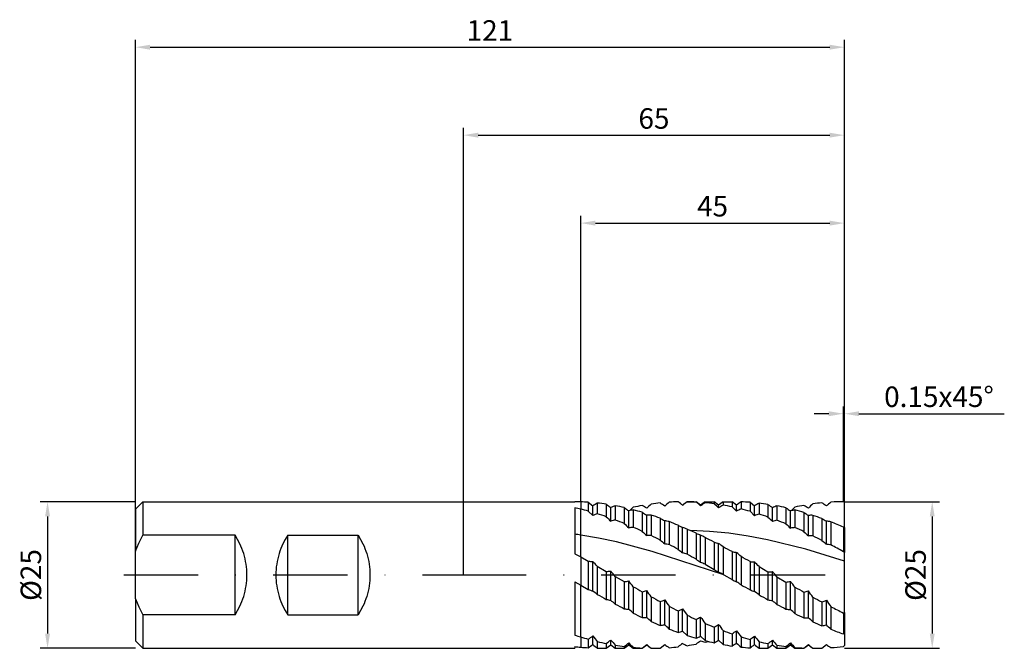
# Model space of a CAD drawing. Units: millimetres. Extents: x -76 to 92, y -13 to 95.
import ezdxf

# ---------------------------------------------------------------- set-up
doc = ezdxf.new("R2010")
doc.units = ezdxf.units.MM
doc.header["$PDMODE"] = 1
doc.linetypes.add('CENTER', pattern=[25.4, 12.7, -6.35, 0, -6.35])
doc.layers.get('DEFPOINTS').update_dxf_attribs({"linetype": 'CONTINUOUS'})
for name, color, linetype in [('1', 4, 'CONTINUOUS'), ('2', 7, 'CONTINUOUS'), ('4', 2, 'CENTER'), ('SK1', 4, 'CONTINUOUS'), ('SK2', 7, 'CONTINUOUS'), ('SK4', 2, 'CENTER')]:
    doc.layers.add(name, color=color, linetype=linetype)
doc.styles.add('SIMPLEX', font='simplex')
doc.dimstyles.get("Standard").update_dxf_attribs({"dimtxt": 3.5, "dimasz": 2.5, "dimexe": 1.25, "dimexo": 0, "dimtad": 1, "dimdsep": 46, "dimtxsty": 'SIMPLEX', "dimcen": 0, "dimazin": 2, "dimtfac": 1, "dimtofl": 0, "dimtmove": 0, "dimatfit": 3, "dimfxl": 1, "dimarcsym": 0})

# ---------------------------------------------------------------- blocks, each defined once
blk = doc.blocks.new('*D0')
at = {"layer": '2', "color": 0, "lineweight": -2}
for p, q in [((65, 12.5), (81.25, 12.5)), ((80, 10), (80, -10)), ((65, -12.5), (81.25, -12.5))]:
    blk.add_line(p, q, dxfattribs=at)
at = {"layer": '2', "color": 0}
for points in [[(80.42, 10), (79.58, 10), (80, 12.5)], [(79.58, -10), (80.42, -10), (80, -12.5)]]:
    blk.add_solid(points, dxfattribs=at)
at = {"layer": 'DEFPOINTS', "color": 0}
for p in [(65, 12.5), (65, -12.5), (80, -12.5)]:
    blk.add_point(p, dxfattribs=at)
at = {"layer": '2', "color": 0, "insert": (77.61, 0), "char_height": 3.5, "attachment_point": 5, "rotation": 90, "style": 'SIMPLEX'}
blk.add_mtext('%%c25', dxfattribs=at)
blk = doc.blocks.new('*D1')
at = {"layer": '2', "color": 0, "lineweight": -2}
for p, q in [((0, 0), (0, 76.25)), ((65, 0), (65, 76.25)), ((2.5, 75), (62.5, 75))]:
    blk.add_line(p, q, dxfattribs=at)
at = {"layer": '2', "color": 0}
for points in [[(2.5, 75.42), (2.5, 74.58), (0, 75)], [(62.5, 74.58), (62.5, 75.42), (65, 75)]]:
    blk.add_solid(points, dxfattribs=at)
at = {"layer": 'DEFPOINTS', "color": 0}
for p in [(65, 75), (0, 0), (65, 0)]:
    blk.add_point(p, dxfattribs=at)
at = {"layer": '2', "color": 0, "insert": (32.5, 77.39), "char_height": 3.5, "attachment_point": 5, "style": 'SIMPLEX'}
blk.add_mtext('65', dxfattribs=at)
blk = doc.blocks.new('*D2')
at = {"layer": '2', "color": 0, "lineweight": -2}
for p, q in [((20, 12.5), (20, 61.25)), ((65, 12.5), (65, 61.25)), ((22.5, 60), (62.5, 60))]:
    blk.add_line(p, q, dxfattribs=at)
at = {"layer": '2', "color": 0}
for points in [[(22.5, 60.42), (22.5, 59.58), (20, 60)], [(62.5, 59.58), (62.5, 60.42), (65, 60)]]:
    blk.add_solid(points, dxfattribs=at)
at = {"layer": 'DEFPOINTS', "color": 0}
for p in [(65, 60), (20, 12.5), (65, 12.5)]:
    blk.add_point(p, dxfattribs=at)
at = {"layer": '2', "color": 0, "insert": (42.5, 62.43), "char_height": 3.5, "attachment_point": 5, "style": 'SIMPLEX'}
blk.add_mtext('45', dxfattribs=at)
blk = doc.blocks.new('*D3')
at = {"layer": 'DEFPOINTS', "color": 0}
for p in [(-56, 12.5), (-71, -12.5), (-56, -12.5)]:
    blk.add_point(p, dxfattribs=at)
at = {"layer": 'SK2', "color": 0, "lineweight": -2}
for p, q in [((-56, 12.5), (-72.25, 12.5)), ((-71, 10), (-71, -10)), ((-56, -12.5), (-72.25, -12.5))]:
    blk.add_line(p, q, dxfattribs=at)
at = {"layer": 'SK2', "color": 0}
for points in [[(-70.58, 10), (-71.42, 10), (-71, 12.5)], [(-71.42, -10), (-70.58, -10), (-71, -12.5)]]:
    blk.add_solid(points, dxfattribs=at)
at = {"layer": 'SK2', "color": 0, "insert": (-73.39, 0), "char_height": 3.5, "attachment_point": 5, "rotation": 90, "style": 'SIMPLEX'}
blk.add_mtext('%%c25', dxfattribs=at)
blk = doc.blocks.new('*D4')
at = {"layer": 'DEFPOINTS', "color": 0}
for p in [(65, 90), (-56, 0), (65, 0)]:
    blk.add_point(p, dxfattribs=at)
at = {"layer": 'SK2', "color": 0, "lineweight": -2}
for p, q in [((-56, 0), (-56, 91.25)), ((65, 0), (65, 91.25)), ((-53.5, 90), (62.5, 90))]:
    blk.add_line(p, q, dxfattribs=at)
at = {"layer": 'SK2', "color": 0}
for points in [[(-53.5, 90.42), (-53.5, 89.58), (-56, 90)], [(62.5, 89.58), (62.5, 90.42), (65, 90)]]:
    blk.add_solid(points, dxfattribs=at)
at = {"layer": 'SK2', "color": 0, "insert": (4.5, 92.39), "char_height": 3.5, "attachment_point": 5, "style": 'SIMPLEX'}
blk.add_mtext('121', dxfattribs=at)
blk = doc.blocks.new('*D5')
at = {"layer": '2', "color": 0, "lineweight": -2}
for p, q in [((64.85, 12.5), (64.85, 28.75)), ((65, 12.5), (65, 28.75)), ((62.35, 27.5), (59.85, 27.5)), ((67.5, 27.5), (92.3, 27.5))]:
    blk.add_line(p, q, dxfattribs=at)
at = {"layer": '2', "color": 0}
for points in [[(62.35, 27.08), (62.35, 27.92), (64.85, 27.5)], [(67.5, 27.92), (67.5, 27.08), (65, 27.5)]]:
    blk.add_solid(points, dxfattribs=at)
at = {"layer": 'DEFPOINTS', "color": 0}
for p in [(65, 27.5), (64.85, 12.5), (65, 12.5)]:
    blk.add_point(p, dxfattribs=at)
at = {"layer": '2', "color": 0, "insert": (81.15, 29.94), "char_height": 3.5, "attachment_point": 5, "style": 'SIMPLEX'}
blk.add_mtext('0.15x45°', dxfattribs=at)

msp = doc.modelspace()

# ---------------------------------------------------------------- linework, layer by layer
at = {"layer": '1'}
for p, q in [((0, 12.5), (19, 12.5)), ((19, 12.5), (19, 12.498)), ((20, 12.474), (20, 11.239)), ((19, 11.477), (19, 3.633)), ((20, 6.811), (20, 11.239)), ((20, 3.082), (20, 6.811)), ((19, 3.633), (20, 3.082)), ((20, 3.082), (20, -1.731)), ((19, -1.164), (19, -10.252)), ((19, -1.164), (20, -1.731)), ((20, -10.569), (20, -1.731)), ((20, -10.569), (20, -12.309)), ((0, -12.5), (19, -12.5)), ((19, -12.196), (19, -12.5))]:
    msp.add_line(p, q, dxfattribs=at)
at = {"layer": '1', "color": 1}
for p, q in [((20, 12.474), (20, 11.239)), ((21.3, 12.403), (22.067, 11.802)), ((21.3, 12.403), (21.3, 10.894)), ((22.067, 10.148), (22.067, 11.802)), ((22.833, 12.264), (22.833, 10.437)), ((24.367, 12.065), (24.367, 9.93)), ((25.9, 11.806), (25.9, 9.373)), ((37.4, 11.886), (37.571, 12.023)), ((38.167, 12.5), (37.571, 12.023)), ((38.167, 12.5), (38.167, 12.495)), ((38.167, 12.5), (39.7, 12.5)), ((40.467, 11.887), (39.7, 12.5)), ((39.7, 12.5), (39.7, 12.5)), ((39.7, 12.5), (39.7, 12.496)), ((39.7, 12.496), (39.7, 12.441)), ((41.233, 12.5), (40.467, 11.887)), ((40.467, 11.783), (40.467, 11.887)), ((41.233, 12.5), (42.767, 12.5)), ((41.233, 12.5), (41.233, 12.5)), ((41.233, 12.5), (41.233, 12.488)), ((41.233, 12.488), (41.233, 12.325)), ((42.767, 12.5), (42.767, 12.5)), ((42.767, 12.5), (42.767, 12.477)), ((43.533, 11.887), (42.767, 12.5)), ((42.767, 12.477), (42.767, 12.149)), ((44.3, 12.5), (43.533, 11.887)), ((43.533, 11.448), (43.533, 11.887)), ((44.3, 12.5), (44.3, 12.5)), ((44.3, 12.5), (44.3, 12.461)), ((44.3, 12.5), (45.833, 12.5)), ((44.3, 12.461), (44.3, 11.913)), ((46.6, 11.887), (45.833, 12.5)), ((45.833, 12.5), (45.833, 12.5)), ((45.833, 12.5), (45.833, 12.443)), ((45.833, 12.443), (45.833, 11.618)), ((46.75, 12.006), (46.6, 11.887)), ((46.6, 10.888), (46.6, 11.887)), ((47.367, 12.478), (47.367, 11.267)), ((48.9, 12.395), (49.667, 11.794)), ((48.9, 12.395), (48.9, 10.86)), ((49.667, 10.114), (49.667, 11.794)), ((50.433, 12.251), (50.433, 10.399)), ((51.967, 12.046), (51.967, 9.888)), ((53.5, 11.783), (53.5, 9.328)), ((65, 12.35), (64.85, 12.499)), ((65, 8.086), (65, 12.35)), ((20, 6.811), (20, 11.239)), ((21.3, 10.894), (22.067, 10.148)), ((25.133, 9.184), (25.133, 11.487)), ((27.433, 11.489), (27.433, 8.771)), ((28.2, 8.039), (28.2, 10.948)), ((28.394, 10.997), (28.967, 11.545)), ((28.967, 11.116), (28.967, 8.126)), ((30.5, 10.688), (30.5, 7.44)), ((31.267, 6.736), (31.267, 10.193)), ((32.033, 10.208), (32.033, 6.718)), ((45.833, 11.618), (46.6, 10.888)), ((48.9, 10.86), (49.667, 10.114)), ((52.733, 9.142), (52.733, 11.47)), ((55.033, 11.462), (55.033, 8.722)), ((55.8, 7.99), (55.8, 10.922)), ((55.918, 10.952), (56.567, 11.571)), ((56.567, 11.084), (56.567, 8.073)), ((58.1, 10.652), (58.1, 7.384)), ((58.867, 6.682), (58.867, 10.159)), ((59.633, 10.167), (59.633, 6.66)), ((33.567, 9.677), (33.567, 5.963)), ((34.333, 5.301), (34.333, 9.238)), ((35.1, 9.099), (35.1, 5.179)), ((36.633, 8.476), (36.633, 4.369)), ((61.167, 9.633), (61.167, 5.902)), ((61.933, 5.242), (61.933, 9.196)), ((62.7, 9.051), (62.7, 5.116)), ((20, 3.082), (20, 6.811)), ((23.055, 6.282), (20, 6.811)), ((37.4, 3.761), (37.4, 8.102)), ((38.167, 7.811), (38.714, 7.565)), ((38.167, 7.811), (38.167, 3.537)), ((42, 7.42), (38.714, 7.565)), ((39.7, 7.108), (39.7, 2.689)), ((40.467, 2.148), (40.467, 6.806)), ((45.286, 7.108), (42, 7.42)), ((48.571, 6.637), (45.286, 7.108)), ((65, 8.086), (64.85, 8.161)), ((64.85, 8.161), (64.85, 3.971)), ((65, 8.086), (65, 3.843)), ((26.11, 5.632), (23.055, 6.282)), ((32.22, 4.016), (26.11, 5.632)), ((41.233, 6.371), (41.233, 1.827)), ((42.767, 5.601), (42.767, 0.956)), ((43.533, 0.493), (43.533, 5.377)), ((51.857, 6.015), (48.571, 6.637)), ((58.429, 4.383), (51.857, 6.015)), ((44.441, 0), (32.22, 4.016)), ((44.3, 4.805), (44.3, 0.08)), ((45.833, 3.984), (45.833, -0.796)), ((46.6, -1.172), (46.6, 3.843)), ((65, 2.357), (58.429, 4.383)), ((65, 3.843), (64.85, 3.971)), ((65, 2.357), (65, 3.843)), ((20, 3.082), (21.3, 2.357)), ((20, 3.082), (20, -1.731)), ((21.3, 2.357), (21.3, -2.464)), ((22.067, -2.75), (22.067, 2.297)), ((41.233, 1.827), (42.767, 0.956)), ((47.367, 3.145), (47.367, -1.668)), ((48.9, 2.289), (48.9, -2.531)), ((49.667, -2.814), (49.667, 2.233)), ((65, -6.379), (65, 2.357)), ((22.833, 1.491), (22.833, -3.316)), ((22.833, 1.491), (24.367, 0.618)), ((24.367, 0.618), (24.367, -4.153)), ((25.133, -4.339), (25.133, 0.644)), ((44.3, 0.08), (44.441, 0)), ((50.433, 1.423), (51.967, 0.549)), ((50.433, 1.423), (50.433, -3.383)), ((51.967, 0.549), (51.967, -4.218)), ((52.733, -4.4), (52.733, 0.579)), ((25.9, -0.258), (27.433, -1.133)), ((25.9, -0.258), (25.9, -4.968)), ((27.433, -1.133), (27.433, -5.76)), ((28.2, -5.844), (28.2, -1.021)), ((44.441, 0), (45.833, -0.796)), ((53.5, -0.327), (55.033, -1.202)), ((53.5, -0.327), (53.5, -5.032)), ((55.033, -1.202), (55.033, -5.821)), ((55.8, -5.901), (55.8, -1.086)), ((20, -1.731), (21.3, -2.464)), ((20, -10.569), (20, -1.731)), ((28.967, -2.003), (28.967, -6.523)), ((30.5, -2.862), (30.5, -7.254)), ((31.267, -7.233), (31.267, -2.666)), ((56.567, -2.071), (56.567, -6.582)), ((58.1, -2.929), (58.1, -7.31)), ((58.867, -7.285), (58.867, -2.73)), ((32.033, -3.708), (32.033, -7.949)), ((33.567, -4.535), (33.567, -8.606)), ((34.333, -8.481), (34.333, -4.259)), ((59.633, -3.774), (59.633, -8.003)), ((61.167, -4.599), (61.167, -8.656)), ((61.933, -8.527), (61.933, -4.321)), ((35.1, -5.34), (35.1, -9.22)), ((36.633, -6.119), (36.633, -9.788)), ((37.4, -9.562), (37.4, -5.769)), ((37.4, -5.769), (38.167, -6.867)), ((62.7, -5.402), (62.7, -9.266)), ((65, -6.379), (64.85, -6.483)), ((64.85, -6.483), (64.85, -10.045)), ((65, -6.379), (65, -9.975)), ((38.167, -6.867), (38.167, -10.309)), ((39.7, -7.582), (39.7, -10.779)), ((40.467, -10.455), (40.467, -7.165)), ((41.233, -8.26), (41.233, -11.196)), ((37.4, -9.562), (38.167, -10.309)), ((42.767, -8.897), (42.767, -11.558)), ((43.533, -11.143), (43.533, -8.42)), ((44.3, -9.49), (44.3, -11.863)), ((45.833, -10.037), (45.833, -12.11)), ((46.6, -11.612), (46.6, -9.51)), ((65, -9.975), (64.85, -10.045)), ((65, -9.975), (65, -12.029)), ((20, -10.569), (20, -12.309)), ((21.3, -10.947), (21.3, -12.416)), ((22.067, -11.848), (22.067, -10.382)), ((22.833, -11.342), (22.833, -12.487)), ((24.367, -11.683), (24.367, -12.5)), ((25.133, -11.835), (25.133, -11.089)), ((28.2, -11.866), (28.2, -11.579)), ((40.467, -10.455), (41.233, -11.196)), ((41.233, -11.475), (41.814, -11.34)), ((43.533, -11.143), (44.3, -11.863)), ((47.367, -10.534), (47.367, -12.297)), ((48.9, -10.98), (48.9, -12.424)), ((49.667, -11.853), (49.667, -10.414)), ((50.433, -11.371), (50.433, -12.49)), ((51.967, -11.707), (51.967, -12.5)), ((52.733, -11.836), (52.733, -11.113)), ((55.8, -11.867), (55.8, -11.593)), ((23.831, -12.5), (24.367, -12.5)), ((24.367, -12.5), (25.133, -11.887)), ((25.133, -11.886), (25.133, -11.835)), ((25.133, -11.887), (25.133, -11.886)), ((25.133, -11.887), (25.9, -12.5)), ((25.9, -11.965), (25.9, -12.5)), ((25.9, -12.5), (27.433, -12.5)), ((27.433, -12.5), (28.2, -11.887)), ((27.433, -12.189), (27.433, -12.5)), ((28.2, -11.887), (28.2, -11.866)), ((28.2, -11.887), (28.2, -11.887)), ((28.2, -11.887), (28.2, -11.887)), ((28.2, -11.887), (28.967, -12.5)), ((28.967, -12.353), (28.967, -12.5)), ((28.967, -12.5), (30.5, -12.5)), ((30.5, -12.457), (31.267, -11.841)), ((30.5, -12.5), (31.267, -11.887)), ((30.5, -12.457), (30.5, -12.5)), ((31.267, -11.884), (31.267, -11.841)), ((31.267, -11.887), (31.267, -11.884)), ((31.267, -11.887), (31.267, -11.887)), ((31.267, -11.887), (32.033, -12.5)), ((32.033, -12.499), (32.033, -12.5)), ((32.033, -12.499), (32.312, -12.5)), ((32.033, -12.5), (32.318, -12.5)), ((32.312, -12.5), (32.318, -12.5)), ((33.567, -12.48), (34.333, -11.87)), ((51.31, -12.5), (51.967, -12.5)), ((51.967, -12.5), (52.733, -11.887)), ((52.733, -11.886), (52.733, -11.836)), ((52.733, -11.887), (52.733, -11.886)), ((52.733, -11.887), (53.5, -12.5)), ((53.5, -11.985), (53.5, -12.5)), ((53.5, -12.5), (55.033, -12.5)), ((55.033, -12.5), (55.8, -11.887)), ((55.033, -12.205), (55.033, -12.5)), ((55.8, -11.887), (55.8, -11.867)), ((55.8, -11.887), (55.8, -11.887)), ((55.8, -11.887), (55.8, -11.887)), ((55.8, -11.887), (56.567, -12.5)), ((56.567, -12.364), (56.567, -12.5)), ((56.567, -12.5), (58.1, -12.5)), ((58.1, -12.462), (58.867, -11.846)), ((58.1, -12.5), (58.867, -11.887)), ((58.1, -12.462), (58.1, -12.5)), ((58.867, -11.884), (58.867, -11.846)), ((58.867, -11.887), (58.867, -11.884)), ((58.867, -11.887), (58.867, -11.887)), ((58.867, -11.887), (59.633, -12.5)), ((59.633, -12.5), (59.633, -12.5)), ((59.633, -12.5), (59.793, -12.5)), ((59.633, -12.5), (59.797, -12.5)), ((59.793, -12.5), (59.797, -12.5)), ((61.167, -12.475), (61.933, -11.867)), ((65, -12.029), (64.85, -12.168))]:
    msp.add_line(p, q, dxfattribs=at)
at = {"layer": '1'}
for centre, radius, start, end in [((18.578, -25.82), 38.32, 87.8728, 89.36847), ((8.911, -33.058), 45.663, 75.94543, 77.23537), ((9.29, -63.796), 71.414, 81.37498, 82.18562), ((35.55, 40.351), 53.241, 251.88955, 253.01824), ((23.948, 27.291), 39.796, 262.85768, 264.30654)]:
    msp.add_arc(centre, radius, start, end, dxfattribs=at)
at = {"layer": '1', "color": 1}
for centre, radius, start, end in [((18.568, -26.074), 38.574, 85.93822, 87.87207), ((29.2, 0.844), 13.075, 119.14002, 123.06421), ((18.411, -27.723), 40.231, 81.48627, 83.68852), ((71.495, 73.859), 77.715, 232.66871, 233.37625), ((29.42, 2.25), 10.184, 110.22414, 114.89631), ((17.849, -31.03), 43.586, 77.29652, 79.35486), ((38.274, -30.897), 43.45, 100.3064, 102.3687), ((13.606, -17.417), 33.795, 58.49446, 60.0069), ((385.537, -372.953), 522.716, 132.55385, 132.66803), ((37.729, -27.645), 40.152, 95.95016, 98.15499), ((6.303, -27.638), 48.35, 54.56728, 55.67475), ((132.137, -100.449), 148.848, 130.68679, 131.07711), ((37.579, -26.015), 38.515, 91.40635, 93.68977), ((-9.049, -46.456), 74.574, 51.4751, 52.22413), ((86.612, -49.267), 78.495, 128.11007, 128.66483), ((37.568, -25.891), 38.391, 86.81683, 89.10682), ((-46.868, -89.165), 133.483, 49.13524, 49.56896), ((70.444, -29.767), 51.235, 124.75953, 125.80984), ((37.457, -27.279), 39.783, 82.32957, 84.55256), ((-219.141, -274.942), 388.609, 47.47323, 47.62642), ((62.336, -18.668), 35.503, 120.53099, 121.97832), ((36.994, -30.254), 42.795, 78.08017, 80.17069), ((57.452, -1.367), 17.128, 126.07195, 128.66975), ((46.047, -26.082), 38.582, 85.75871, 88.03926), ((56.669, 0.918), 12.934, 118.82122, 122.77562), ((45.877, -27.818), 40.327, 81.3151, 83.51301), ((97.973, 72.478), 75.951, 232.71801, 233.44144), ((56.927, 2.285), 10.097, 109.83805, 114.53773), ((45.294, -31.195), 43.754, 77.13821, 79.18981), ((65.721, -30.737), 43.287, 100.13981, 102.20867), ((40.887, -17.724), 34.239, 58.32279, 59.81842), ((382.979, -340.842), 478.679, 132.49267, 132.61725), ((65.197, -27.552), 40.059, 95.77366, 97.98282), ((33.371, -28.173), 49.101, 54.43007, 55.52251), ((156.675, -97.218), 144.408, 130.59922, 131.00105), ((65.053, -25.919), 38.419, 90.30313, 93.51168), ((8.414, -35.044), 47.71, 74.32993, 75.94519), ((29.573, -8.603), 20.198, 109.49114, 111.81541), ((6.429, -41.686), 54.643, 70.83655, 72.53017), ((55.457, 50.352), 47.913, 234.20506, 235.32749), ((30.418, 2.67), 8.57, 99.7512, 105.00084), ((16.589, -36.197), 48.905, 73.47401, 75.33912), ((48.97, 38.446), 33.341, 236.36111, 237.92947), ((31.805, 2.101), 8.11, 88.38391, 93.80322), ((14.252, -43.654), 56.72, 70.09168, 71.73073), ((58.498, -12.219), 25.99, 115.3603, 117.2457), ((35.897, -35.031), 47.697, 74.17983, 76.0856), ((57.025, -8.495), 20.011, 109.23198, 111.57416), ((33.801, -42.009), 54.984, 70.70844, 72.39285), ((82.563, 49.742), 47.152, 234.27807, 235.41747), ((57.947, 2.666), 8.53, 99.31374, 104.57925), ((43.998, -36.448), 49.165, 73.33198, 75.18856), ((76.288, 38.089), 32.918, 236.45947, 238.04611), ((59.34, 2.058), 8.115, 87.93144, 93.34675), ((41.617, -43.985), 57.07, 69.96754, 71.59782), ((99.787, 86.659), 107.59, 225.49263, 226.06234), ((29.46, -6.653), 16.417, 102.52476, 105.28144), ((2.888, -51.445), 65.027, 67.82347, 69.27509), ((79.704, 62.721), 75.119, 225.90569, 226.71439), ((46.232, 30.906), 24.72, 239.17948, 241.22726), ((33.143, 0.504), 8.814, 77.17298, 82.23957), ((10.254, -54.26), 68.057, 67.19397, 68.58734), ((45.413, 25.487), 19.143, 242.70153, 245.2552), ((126.154, 85.376), 105.841, 225.49817, 226.0772), ((56.955, -6.607), 16.304, 102.23477, 105.00714), ((30.187, -51.905), 65.521, 67.71484, 69.15663), ((106.636, 62.034), 74.196, 225.93371, 226.75202), ((73.648, 30.658), 24.451, 239.30455, 241.37206), ((60.667, 0.418), 8.87, 76.74978, 81.79196), ((37.083, -55.867), 69.79, 66.55553, 68.46596), ((30.187, -6.081), 14.258, 94.91157, 98.0124), ((-3.018, -65.473), 80.248, 65.31205, 66.51127), ((68.972, 48.552), 56.306, 226.89996, 227.95929), ((31.34, -6.608), 13.344, 87.02241, 90.31569), ((33.933, -2.21), 10.879, 67.09658, 71.41526), ((2.738, -71.477), 86.844, 64.81041, 65.52715), ((45.727, 21.274), 15.394, 246.95229, 250.01979), ((33.574, -6.212), 14.731, 58.67023, 62.10061), ((57.706, -6.082), 14.201, 94.60288, 97.71451), ((24.162, -66.143), 80.982, 65.22341, 66.41263), ((96.133, 48.101), 55.717, 226.95152, 228.02109), ((-12.996, -86.655), 103.664, 63.30933, 64.25401), ((62.496, 38.676), 43.67, 228.51279, 229.84202), ((32.598, -8.062), 13.474, 79.29944, 82.60098), ((-31.125, -122.064), 143.445, 61.81197, 62.5046), ((-7.733, -93.152), 110.917, 62.91593, 63.80207), ((46.763, 17.843), 12.877, 251.92209, 255.47668), ((31.288, -11.816), 21.108, 51.94491, 54.54243), ((58.869, -6.648), 13.33, 86.71178, 90.00891), ((13.962, -87.713), 104.843, 63.24079, 64.17543), ((89.777, 38.343), 43.255, 228.58983, 229.93016), ((60.125, -8.136), 13.5, 79.00418, 82.30231), ((-7.053, -128.523), 150.748, 61.5119, 62.4376), ((58.438, 31.107), 34.502, 230.8025, 232.42677), ((33.698, -10.333), 14.573, 72.14189, 75.28258), ((-70.524, -194.637), 226.023, 60.81279, 61.25705), ((-29.027, -134.095), 157.067, 61.53537, 62.16972), ((48.266, 14.995), 11.276, 257.54182, 261.50429), ((25.913, -19.642), 31.297, 46.7255, 48.62389), ((22.495, 12.709), 10.421, 263.41252, 267.64166), ((-11.588, -30.483), 46.981, 42.88933, 44.24593), ((55.988, 24.98), 27.608, 233.84553, 235.79226), ((34.413, -13.362), 16.65, 65.81808, 68.67926), ((-78.599, -224.459), 260.136, 60.65117, 61.03788), ((50.048, 12.627), 10.402, 263.66217, 267.89768), ((15.34, -31.021), 47.793, 42.7529, 44.09006), ((24.402, 10.769), 10.152, 269.80293, 274.13364), ((-31.541, -48.269), 74.863, 39.89, 40.79639), ((54.72, 19.885), 22.387, 237.72863, 240.02083), ((34.542, -17.128), 19.783, 60.44564, 62.96752), ((51.957, 10.701), 10.153, 270.05691, 274.38791), ((-5.179, -49.199), 76.366, 39.78989, 40.68041), ((26.302, 9.275), 10.469, 276.20125, 280.44264), ((-75.432, -82.754), 131.984, 37.72161, 38.26229), ((54.37, 15.626), 18.508, 242.5319, 245.17602), ((33.889, -21.668), 24.118, 56.0264, 58.19546), ((220.705, 304.196), 351.566, 240.45909, 240.74591), ((53.855, 9.225), 10.494, 276.4497, 280.68389), ((-50.702, -84.831), 135.484, 37.65105, 38.17867), ((27.228, 12.246), 15.859, 248.05153, 251.00829), ((4.841, -26.867), 29.637, 52.62108, 54.46393), ((115.264, 164.33), 191.438, 241.1302, 241.65293), ((177.009, 260.276), 301.175, 240.55768, 240.89209), ((28.069, 8.26), 11.385, 282.33001, 286.31291), ((-224.022, -191.441), 317.503, 36.24789, 36.48123), ((54.732, 12.122), 15.771, 248.29694, 251.26542), ((32.233, -27.1), 29.896, 52.49773, 54.32769), ((200.301, 252.81), 292.615, 240.58005, 240.92415), ((55.613, 8.231), 11.434, 282.56289, 286.53276), ((-209.797, -200.985), 333.894, 36.20258, 36.42474), ((28.088, 9.452), 14.105, 254.70096, 257.90682), ((1.934, -33.396), 37.182, 49.86681, 51.39502), ((85.404, 108.429), 128.061, 242.31236, 243.08439), ((114.526, 147.35), 172.114, 241.36108, 241.94107), ((29.572, 7.789), 12.955, 287.96198, 291.56559), ((1716.426, 1188.516), 2062.074, 215.340537, 215.377348), ((141.018, 161.167), 187.836, 241.16738, 241.69992), ((55.609, 9.358), 14.055, 254.98022, 258.1935), ((29.266, -33.682), 37.525, 49.77355, 51.28991), ((112.112, 106.936), 126.381, 242.36924, 243.1511), ((140.678, 144.891), 169.321, 241.40288, 241.99218), ((57.103, 7.781), 13.03, 288.1711, 291.75836), ((1371.174, 922.933), 1604.341, 215.307563, 215.354908), ((29.263, 7.432), 13.319, 262.10175, 265.42004), ((-2.784, -41.583), 47.3, 47.83586, 49.07668), ((70.602, 78.826), 94.963, 243.99554, 245.02046), ((89.578, 100.023), 118.614, 242.65877, 243.48949), ((30.667, 7.973), 15.302, 292.94754, 296.10323), ((56.792, 7.369), 13.307, 262.40498, 265.7242), ((24.46, -41.952), 47.769, 47.76955, 48.99955), ((97.658, 77.939), 93.981, 244.07229, 245.10722), ((115.029, 96.041), 114.145, 242.71346, 243.92129), ((30.516, 6.263), 13.517, 269.93222, 273.18356), ((-10.358, -52.554), 61.536, 46.45779, 47.4347), ((62.204, 60.413), 74.724, 246.18615, 247.46506), ((76.708, 73.789), 89.392, 244.45961, 245.54399), ((31.181, 8.983), 18.628, 297.21439, 299.89941), ((157.602, 74.04), 142.531, 214.73186, 215.26917), ((69.293, 57.11), 71.137, 246.76886, 248.10622), ((58.042, 6.236), 13.546, 270.24403, 273.48889), ((16.737, -53.073), 62.221, 46.41605, 47.38293), ((89.43, 59.822), 74.082, 246.28294, 247.57197), ((31.565, 6.071), 14.813, 277.7655, 280.77052), ((-23.294, -69.02), 83.582, 45.68183, 46.41185), ((57.18, 47.955), 61.29, 248.88405, 250.41292), ((32.064, 7.059), 17.456, 285.17442, 287.799), ((30.861, 11.114), 23.285, 300.75199, 302.97334), ((120.752, 46.107), 94.53, 215.22728, 216.02504), ((64.821, 45.639), 58.824, 249.58327, 251.1689), ((29.259, 14.923), 29.962, 303.58564, 305.36415), ((101.002, 30.43), 67.49, 216.28507, 217.37092), ((59.077, 6.086), 14.889, 278.0683, 281.06039), ((3.493, -69.86), 84.718, 45.66308, 46.3836), ((84.172, 46.647), 59.894, 248.99186, 251.17949), ((34.705, 37.585), 50.348, 253.0188, 254.55947), ((-1.796, 21.216), 39.596, 305.6816, 307.05942), ((61.621, 20.401), 50.121, 217.89145, 219.29644), ((33.292, 32.168), 44.75, 256.48436, 258.49542), ((-9.853, 33.31), 56.528, 307.25494, 308.23771), ((53.408, 12.874), 37.063, 220.28074, 222.08078), ((-30.049, 60.749), 92.866, 308.24144, 308.84622), ((48.041, 7.285), 27.378, 223.55344, 225.83483), ((102.395, -96.855), 107.151, 127.34208, 127.85951), ((42.934, -1.699), 11.401, 240.95858, 245.27919), ((54.186, 39.219), 52.055, 252.07646, 253.84174), ((31.551, 9.558), 21.909, 291.83613, 294.01316), ((74.978, -59.283), 59.158, 125.68826, 126.60781), ((43.605, -2.59), 9.196, 250.04512, 255.05378), ((52.499, 33.096), 45.702, 255.72974, 257.70498), ((29.336, 14.157), 29.012, 297.57805, 299.29998), ((24.205, 22.024), 40.409, 302.35952, 303.65581), ((201.464, 160.859), 231.795, 228.07896, 228.33314), ((62.182, 37.584), 50.347, 252.88688, 254.7041), ((25.465, 21.567), 40.106, 305.7556, 307.11704), ((88.711, 20.059), 49.529, 217.971, 219.39011), ((60.729, 31.98), 44.557, 256.63986, 258.65836), ((17.152, 33.985), 57.444, 307.30474, 308.27237), ((80.628, 12.621), 36.625, 220.39191, 222.20916), ((-3.93, 62.539), 95.201, 308.2687, 308.85881), ((75.356, 7.097), 27.051, 223.70332, 226.00576), ((23.879, 26.6), 39.101, 264.30722, 266.21875), ((-13.35, 35.123), 58.826, 306.08738, 307.01691), ((91.002, 70.077), 107.069, 229.92131, 230.4554), ((23.832, 25.782), 38.282, 268.50571, 269.99968), ((32.58, 28.403), 40.918, 260.60419, 262.77418), ((32.344, 26.323), 38.824, 265.00995, 267.2781), ((44.796, 3.142), 20.188, 227.91809, 230.78618), ((32.318, 25.787), 38.287, 270.00037, 271.8693), ((43.216, 0.191), 14.979, 233.63209, 237.19457), ((32.26, 26.724), 39.226, 274.15158, 276.40091), ((31.925, 29.229), 41.754, 278.59671, 280.73122), ((51.664, 28.993), 41.515, 259.78252, 261.92609), ((51.358, 26.606), 39.108, 264.14227, 266.39655), ((13.542, 35.845), 59.834, 306.22331, 307.13872), ((116.848, 68.24), 104.538, 230.01039, 230.55665), ((51.311, 25.775), 38.275, 268.68664, 269.99979), ((60.043, 28.292), 40.805, 260.77331, 262.94836), ((59.82, 26.275), 38.776, 265.18791, 267.4584), ((72.184, 3.004), 19.947, 228.11607, 231.00959), ((59.797, 25.792), 38.292, 270.00046, 272.05019), ((70.662, 0.098), 14.81, 233.88897, 237.48054), ((59.718, 26.956), 39.459, 274.33335, 277.47222)]:
    msp.add_arc(centre, radius, start, end, dxfattribs=at)
at = {"layer": '4'}
msp.add_line((-2, 0), (67, 0), dxfattribs=at)
at = {"layer": 'SK1'}
for p, q in [((-54.75, 12.5), (-56, 11.25)), ((-54.75, 12.5), (-54.75, 12.499)), ((-54.75, 12.5), (0, 12.5)), ((-54.75, 12.499), (-54.75, 12.121)), ((-54.75, 12.121), (-54.75, 6.782)), ((-56, 11.25), (-56, 11.248)), ((-56, 11.248), (-56, 10.749)), ((-56, 10.749), (-56, 4.039)), ((-55.1, 6.114), (-54.75, 6.782)), ((-39, 6.782), (-54.75, 6.782)), ((-39, -6.782), (-39, 6.782)), ((-38.563, 6.067), (-39, 6.782)), ((-30, 6.782), (-30.437, 6.067)), ((-30, -6.782), (-30, 6.782)), ((-30, 6.782), (-18, 6.782)), ((-18, -6.782), (-18, 6.782)), ((-18, 6.782), (-17.563, 6.067)), ((-55.729, 4.743), (-55.427, 5.434)), ((-55.427, 5.434), (-55.1, 6.114)), ((-38.168, 5.306), (-38.563, 6.067)), ((-37.987, 4.91), (-38.168, 5.306)), ((-30.832, 5.306), (-31.013, 4.91)), ((-30.437, 6.067), (-30.832, 5.306)), ((-17.563, 6.067), (-17.168, 5.306)), ((-17.168, 5.306), (-16.987, 4.91)), ((-56, 4.039), (-55.729, 4.743)), ((-56, -4.039), (-56, 4.039)), ((-37.819, 4.502), (-37.987, 4.91)), ((-37.663, 4.085), (-37.819, 4.502)), ((-37.522, 3.658), (-37.663, 4.085)), ((-37.395, 3.222), (-37.522, 3.658)), ((-31.478, 3.658), (-31.605, 3.222)), ((-31.337, 4.085), (-31.478, 3.658)), ((-31.181, 4.502), (-31.337, 4.085)), ((-31.013, 4.91), (-31.181, 4.502)), ((-16.987, 4.91), (-16.819, 4.502)), ((-16.819, 4.502), (-16.663, 4.085)), ((-16.663, 4.085), (-16.522, 3.658)), ((-16.522, 3.658), (-16.395, 3.222)), ((-37.283, 2.778), (-37.395, 3.222)), ((-37.187, 2.327), (-37.283, 2.778)), ((-37.108, 1.869), (-37.187, 2.327)), ((-37.046, 1.407), (-37.108, 1.869)), ((-31.892, 1.869), (-31.954, 1.407)), ((-31.813, 2.327), (-31.892, 1.869)), ((-31.717, 2.778), (-31.813, 2.327)), ((-31.605, 3.222), (-31.717, 2.778)), ((-16.395, 3.222), (-16.283, 2.778)), ((-16.283, 2.778), (-16.187, 2.327)), ((-16.187, 2.327), (-16.108, 1.869)), ((-16.108, 1.869), (-16.046, 1.406)), ((-37.001, 0.94), (-37.046, 1.407)), ((-36.974, 0.471), (-37.001, 0.94)), ((-36.965, 0), (-36.974, 0.471)), ((-32.026, 0.471), (-32.035, 0)), ((-31.999, 0.94), (-32.026, 0.471)), ((-31.954, 1.407), (-31.999, 0.94)), ((-16.046, 1.406), (-16.001, 0.94)), ((-16.001, 0.94), (-15.974, 0.471)), ((-15.974, 0.471), (-15.965, 0)), ((-37.108, -1.869), (-37.046, -1.407)), ((-37.046, -1.407), (-37.001, -0.94)), ((-37.001, -0.94), (-36.974, -0.471)), ((-36.974, -0.471), (-36.965, 0)), ((-32.035, 0), (-32.026, -0.471)), ((-32.026, -0.471), (-31.999, -0.94)), ((-31.999, -0.94), (-31.954, -1.407)), ((-31.954, -1.407), (-31.892, -1.869)), ((-16.046, -1.407), (-16.108, -1.869)), ((-16.001, -0.94), (-16.046, -1.407)), ((-15.974, -0.471), (-16.001, -0.94)), ((-15.965, 0), (-15.974, -0.471)), ((-37.522, -3.658), (-37.395, -3.222)), ((-37.395, -3.222), (-37.283, -2.778)), ((-37.283, -2.778), (-37.187, -2.327)), ((-37.187, -2.327), (-37.108, -1.869)), ((-31.892, -1.869), (-31.813, -2.327)), ((-31.813, -2.327), (-31.717, -2.778)), ((-31.717, -2.778), (-31.605, -3.222)), ((-31.605, -3.222), (-31.478, -3.658)), ((-16.395, -3.222), (-16.522, -3.658)), ((-16.283, -2.778), (-16.395, -3.222)), ((-16.187, -2.327), (-16.283, -2.778)), ((-16.108, -1.869), (-16.187, -2.327)), ((-56, -4.039), (-56, -11.25)), ((-56, -4.039), (-55.729, -4.743)), ((-55.729, -4.743), (-55.427, -5.434)), ((-38.168, -5.306), (-37.987, -4.91)), ((-37.987, -4.91), (-37.819, -4.502)), ((-37.819, -4.502), (-37.663, -4.085)), ((-37.663, -4.085), (-37.522, -3.658)), ((-31.478, -3.658), (-31.337, -4.085)), ((-31.337, -4.085), (-31.181, -4.502)), ((-31.181, -4.502), (-31.013, -4.91)), ((-31.013, -4.91), (-30.832, -5.306)), ((-16.987, -4.91), (-17.168, -5.306)), ((-16.819, -4.502), (-16.987, -4.91)), ((-16.663, -4.085), (-16.819, -4.502)), ((-16.522, -3.658), (-16.663, -4.085)), ((-55.427, -5.434), (-55.1, -6.114)), ((-55.1, -6.114), (-54.75, -6.782)), ((-39, -6.782), (-38.563, -6.067)), ((-38.563, -6.067), (-38.168, -5.306)), ((-30.832, -5.306), (-30.437, -6.067)), ((-30.437, -6.067), (-30, -6.782)), ((-17.563, -6.067), (-18, -6.782)), ((-17.168, -5.306), (-17.563, -6.067)), ((-54.75, -6.782), (-54.75, -12.5)), ((-39, -6.782), (-54.75, -6.782)), ((-30, -6.782), (-18, -6.782)), ((-56, -11.25), (-54.75, -12.5)), ((-54.75, -12.5), (0, -12.5))]:
    msp.add_line(p, q, dxfattribs=at)
at = {"layer": 'SK4'}
for p, q in [((-58, 0), (0, 0)), ((-2, 0), (67, 0))]:
    msp.add_line(p, q, dxfattribs=at)

# ---------------------------------------------------------------- dimensions: what is measured, and where the dimension line sits
at = {"layer": '2'}
for base, p1, p2, picture, middle in [((65, 75), (0, 0), (65, 0), '*D1', (32.5, 77.391)), ((65, 60), (20, 12.5), (65, 12.5), '*D2', (42.5, 62.431))]:
    dim = msp.add_linear_dim(base=base, p1=p1, p2=p2, dimstyle='STANDARD', dxfattribs=at)
    dim.commit()
    dim.dimension.update_dxf_attribs({"geometry": picture, "text_midpoint": middle})
dim = msp.add_linear_dim(base=(65, 27.5), p1=(64.85, 12.5), p2=(65, 12.5), text='<>x45°', dimstyle='STANDARD', dxfattribs=at)
dim.commit()
dim.dimension.update_dxf_attribs({"geometry": '*D5', "text_midpoint": (81.151, 29.938)})
dim = msp.add_linear_dim(base=(80, -12.5), p1=(65, 12.5), p2=(65, -12.5), angle=90, text='%%c<>', dimstyle='STANDARD', dxfattribs=at)
dim.commit()
dim.dimension.update_dxf_attribs({"geometry": '*D0', "text_midpoint": (77.609, 0)})
at = {"layer": 'SK2'}
dim = msp.add_linear_dim(base=(65, 90), p1=(-56, 0), p2=(65, 0), dimstyle='STANDARD', dxfattribs=at)
dim.commit()
dim.dimension.update_dxf_attribs({"geometry": '*D4', "text_midpoint": (4.5, 92.391)})
dim = msp.add_linear_dim(base=(-71, -12.5), p1=(-56, 12.5), p2=(-56, -12.5), angle=90, text='%%c<>', dimstyle='STANDARD', dxfattribs=at)
dim.commit()
dim.dimension.update_dxf_attribs({"geometry": '*D3', "text_midpoint": (-73.391, 0)})

doc.saveas('drawing.dxf')
